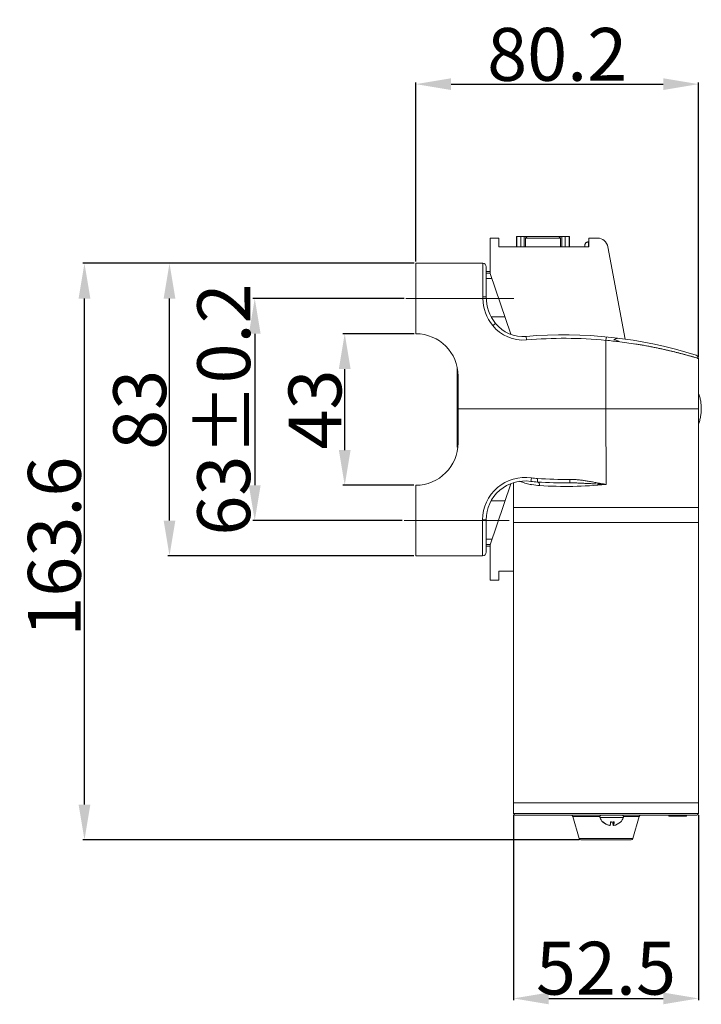
# Model space of a CAD drawing. Units: millimetres. Extents: x 4564 to 5611, y 1364 to 1978.
# Drawn here: x 4564 to 4757, y 1463 to 1742 of the extents above; entities that cross this region are included whole.
import ezdxf

# ---------------------------------------------------------------- set-up
doc = ezdxf.new("R2010")
doc.units = ezdxf.units.MM
doc.layers.get('0').update_dxf_attribs({"lineweight": 20})
doc.styles.get("Standard").update_dxf_attribs({"font": 'romans.shx', "width": 0.8, "bigfont": 'bigfont.shx'})
doc.styles.add('新細明體', font='txt')
doc.dimstyles.get("Standard").update_dxf_attribs({"dimtxt": 0.15625, "dimasz": 0.18, "dimexe": 0.18, "dimexo": 0.0625, "dimgap": 0.09, "dimtad": 0, "dimtih": 1, "dimtoh": 1, "dimdec": 4, "dimzin": 0, "dimdsep": 46, "dimtxsty": 'Standard', "dimcen": 0.09, "dimadec": 0, "dimazin": 0, "dimtp": 0.001, "dimtm": 0.001, "dimtfac": 1, "dimtdec": 4, "dimtofl": 0, "dimtmove": 0, "dimatfit": 0, "dimfxl": 1, "dimtolj": 1, "dimtzin": 0, "dimarcsym": 0})

# ---------------------------------------------------------------- blocks, each defined once
blk = doc.blocks.new('*D2')
at = {"color": 0, "lineweight": -2}
for p, q in [((4675.46, 1673.04), (4581.41, 1673.04)), ((4581.91, 1519.45), (4581.91, 1663.04)), ((4722.3, 1509.45), (4581.41, 1509.45))]:
    blk.add_line(p, q, dxfattribs=at)
at = {"color": 0, "lineweight": 9}
for points in [[(4583.58, 1663.04), (4580.24, 1663.04), (4581.91, 1673.04)], [(4580.24, 1519.45), (4583.58, 1519.45), (4581.91, 1509.45)]]:
    blk.add_solid(points, dxfattribs=at)
at = {"color": 0, "insert": (4573.37, 1592.63), "char_height": 15, "attachment_point": 5, "rotation": 90, "style": '新細明體'}
blk.add_mtext('\\A1;163.6', dxfattribs=at)
blk = doc.blocks.new('*D3')
at = {"color": 0, "lineweight": -2}
for p, q in [((4703.67, 1516.45), (4703.67, 1463.94)), ((4756.17, 1516.45), (4756.17, 1463.94)), ((4713.67, 1464.44), (4746.17, 1464.44))]:
    blk.add_line(p, q, dxfattribs=at)
at = {"color": 0, "lineweight": 9}
for points in [[(4713.67, 1466.1), (4713.67, 1462.77), (4703.67, 1464.44)], [(4746.17, 1462.77), (4746.17, 1466.1), (4756.17, 1464.44)]]:
    blk.add_solid(points, dxfattribs=at)
at = {"color": 0, "insert": (4729.92, 1473.02), "char_height": 15, "attachment_point": 5, "style": '新細明體'}
blk.add_mtext('\\A1;52.5', dxfattribs=at)
blk = doc.blocks.new('*D4')
at = {"color": 0, "lineweight": -2}
for p, q in [((4675.46, 1673.04), (4605.54, 1673.04)), ((4606.04, 1600.05), (4606.04, 1663.04)), ((4675.42, 1590.05), (4605.54, 1590.05))]:
    blk.add_line(p, q, dxfattribs=at)
at = {"color": 0, "lineweight": 9}
for points in [[(4607.71, 1663.04), (4604.38, 1663.04), (4606.04, 1673.04)], [(4604.38, 1600.05), (4607.71, 1600.05), (4606.04, 1590.05)]]:
    blk.add_solid(points, dxfattribs=at)
at = {"color": 0, "insert": (4597.6, 1631.46), "char_height": 15, "attachment_point": 5, "rotation": 90, "style": '新細明體'}
blk.add_mtext('\\A1;83', dxfattribs=at)
blk = doc.blocks.new('*D5')
at = {"color": 0, "lineweight": -2}
for p, q in [((4675.46, 1653.04), (4655.27, 1653.04)), ((4655.77, 1620.05), (4655.77, 1643.04)), ((4675.42, 1610.05), (4655.27, 1610.05))]:
    blk.add_line(p, q, dxfattribs=at)
at = {"color": 0, "lineweight": 9}
for points in [[(4657.44, 1643.04), (4654.1, 1643.04), (4655.77, 1653.04)], [(4654.1, 1620.05), (4657.44, 1620.05), (4655.77, 1610.05)]]:
    blk.add_solid(points, dxfattribs=at)
at = {"color": 0, "insert": (4647.33, 1631.55), "char_height": 15, "attachment_point": 5, "rotation": 90, "style": '新細明體'}
blk.add_mtext('\\A1;43', dxfattribs=at)
blk = doc.blocks.new('*D6')
at = {"color": 0, "lineweight": -2}
for p, q in [((4675.96, 1673.54), (4675.96, 1724.38)), ((4685.96, 1723.88), (4746.17, 1723.88)), ((4756.17, 1646.53), (4756.17, 1724.38))]:
    blk.add_line(p, q, dxfattribs=at)
at = {"color": 0, "lineweight": 9}
for points in [[(4685.96, 1725.55), (4685.96, 1722.21), (4675.96, 1723.88)], [(4746.17, 1722.21), (4746.17, 1725.55), (4756.17, 1723.88)]]:
    blk.add_solid(points, dxfattribs=at)
at = {"color": 0, "insert": (4716.07, 1732.32), "char_height": 15, "attachment_point": 5, "style": '新細明體'}
blk.add_mtext('\\A1;80.2', dxfattribs=at)
blk = doc.blocks.new('*D21')
at = {"color": 0, "lineweight": -2}
for p, q in [((4672.64, 1663.04), (4629.74, 1663.04)), ((4630.24, 1653.04), (4630.24, 1610.05)), ((4672.1, 1600.05), (4629.74, 1600.05))]:
    blk.add_line(p, q, dxfattribs=at)
at = {"color": 0, "lineweight": 9}
for points in [[(4631.91, 1653.04), (4628.57, 1653.04), (4630.24, 1663.04)], [(4628.57, 1610.05), (4631.91, 1610.05), (4630.24, 1600.05)]]:
    blk.add_solid(points, dxfattribs=at)
at = {"color": 0, "insert": (4621.44, 1631.55), "char_height": 15, "attachment_point": 5, "rotation": 90, "style": '新細明體'}
blk.add_mtext('{\\A1;\\A1;63%%P0.2}', dxfattribs=at)

msp = doc.modelspace()

# ---------------------------------------------------------------- linework, layer by layer
at = {"color": 0, "linetype": 'Continuous'}
for p, q in [((4699.53, 1680.17), (4697.03, 1680.17)), ((4697.03, 1670.17), (4697.03, 1680.17)), ((4699.53, 1680.17), (4699.53, 1677.67)), ((4704.53, 1680.67), (4719.53, 1680.67)), ((4704.53, 1677.67), (4704.53, 1680.67)), ((4704.57, 1677.67), (4704.57, 1680.67)), ((4705.76, 1677.67), (4705.76, 1680.67)), ((4706.73, 1677.67), (4706.73, 1680.67)), ((4707.53, 1680.67), (4707.03, 1680.17)), ((4707.03, 1680.17), (4717.03, 1680.17)), ((4707.03, 1677.67), (4707.03, 1680.17)), ((4716.53, 1680.67), (4717.03, 1680.17)), ((4717.03, 1677.67), (4717.03, 1680.17)), ((4717.43, 1677.67), (4717.43, 1680.67)), ((4718.36, 1677.67), (4718.36, 1680.67)), ((4719.49, 1677.67), (4719.49, 1680.67)), ((4719.53, 1677.67), (4719.53, 1680.67)), ((4727.54, 1680.17), (4725.03, 1680.17)), ((4725.03, 1680.17), (4725.03, 1677.67)), ((4699.53, 1677.67), (4725.03, 1677.67)), ((4723.92, 1677.67), (4723.92, 1678.19)), ((4724.92, 1679.09), (4725.03, 1679.09)), ((4724.92, 1679.09), (4724.92, 1677.67)), ((4730.48, 1677.72), (4735.32, 1651.54)), ((4675.96, 1673.04), (4694.93, 1673.04)), ((4675.96, 1673.04), (4675.96, 1653.04)), ((4694.93, 1663.54), (4694.93, 1673.04)), ((4695.93, 1672.04), (4695.93, 1663.49)), ((4697.03, 1670.75), (4695.93, 1670.75)), ((4697.03, 1670.25), (4695.93, 1670.25)), ((4697.51, 1668.75), (4695.93, 1668.75)), ((4702.9, 1652.89), (4697.03, 1670.17)), ((4694.94, 1663.04), (4695.94, 1663.08)), ((4697.38, 1657.85), (4701.21, 1657.85)), ((4697.78, 1655.38), (4698.56, 1656)), ((4707.33, 1651.28), (4707.24, 1652.28)), ((4729.74, 1652.2), (4729.76, 1652.2)), ((4729.92, 1651.18), (4730.02, 1652.17)), ((4729.92, 1631.75), (4729.92, 1651.18)), ((4756.17, 1646.03), (4756.17, 1516.95)), ((4687.67, 1643.55), (4687.67, 1620.84)), ((4687.96, 1641.04), (4687.96, 1631.75)), ((4687.92, 1631.75), (4687.68, 1631.75)), ((4687.92, 1622.05), (4687.92, 1631.75)), ((4756.17, 1631.75), (4687.92, 1631.75)), ((4729.92, 1631.75), (4729.93, 1610.28)), ((4687.68, 1620.85), (4687.82, 1620.82)), ((4756.17, 1603.75), (4756.17, 1617.48)), ((4708.59, 1611.16), (4708.74, 1612.14)), ((4675.92, 1610.05), (4675.92, 1590.05)), ((4702.9, 1610.48), (4697.02, 1593.17)), ((4703.67, 1610.7), (4703.67, 1516.95)), ((4710.46, 1610.96), (4710.52, 1611.95)), ((4719.67, 1610.73), (4719.65, 1611.73)), ((4701.26, 1605.65), (4697.35, 1605.65)), ((4756.17, 1603.75), (4703.67, 1603.75)), ((4703.67, 1603.75), (4756.17, 1603.75)), ((4694.92, 1600.28), (4694.92, 1590.05)), ((4695.92, 1600.28), (4694.92, 1600.28)), ((4695.92, 1600.28), (4695.92, 1591.05)), ((4756.17, 1599.45), (4703.68, 1599.45)), ((4697.56, 1594.75), (4695.92, 1594.75)), ((4697.02, 1593.25), (4695.92, 1593.25)), ((4697.02, 1592.75), (4695.92, 1592.75)), ((4697.02, 1593.17), (4697.02, 1583.17)), ((4694.92, 1590.05), (4675.92, 1590.05)), ((4699.52, 1583.17), (4699.52, 1585.67)), ((4699.52, 1585.67), (4703.67, 1585.67)), ((4697.02, 1583.17), (4699.52, 1583.17)), ((4756.17, 1519.95), (4703.67, 1519.95)), ((4756.17, 1516.95), (4703.67, 1516.95)), ((4755.67, 1516.45), (4704.17, 1516.45)), ((4722.32, 1509.81), (4720.53, 1516.09)), ((4728.2, 1516.09), (4720.53, 1516.09)), ((4728.21, 1515.78), (4734.86, 1515.78)), ((4731.99, 1513.52), (4731.99, 1514.5)), ((4732.07, 1513.54), (4732.07, 1514.51)), ((4739.32, 1516.09), (4734.86, 1516.09)), ((4737.53, 1509.81), (4739.32, 1516.09)), ((4747.72, 1516.45), (4747.72, 1516.15)), ((4752.77, 1516.15), (4747.72, 1516.15)), ((4747.87, 1516.45), (4747.87, 1516.15)), ((4748.04, 1516.45), (4748.04, 1516.15)), ((4748.33, 1516.45), (4748.33, 1516.15)), ((4748.87, 1516.45), (4748.87, 1516.15)), ((4749.39, 1516.45), (4749.39, 1516.15)), ((4750.02, 1516.45), (4750.02, 1516.15)), ((4751.14, 1516.45), (4751.14, 1516.15)), ((4751.75, 1516.45), (4751.75, 1516.15)), ((4752.23, 1516.45), (4752.23, 1516.15)), ((4752.69, 1516.45), (4752.69, 1516.15)), ((4752.77, 1516.45), (4752.77, 1516.15)), ((4731, 1513.52), (4731, 1513.54)), ((4737.53, 1509.81), (4722.32, 1509.81)), ((4737.05, 1509.45), (4722.8, 1509.45))]:
    msp.add_line(p, q, dxfattribs=at)
at = {"color": 0, "lineweight": 9, "ltscale": 10}
for p, q in [((4673.14, 1663.04), (4703.78, 1663.04)), ((4702.42, 1600.05), (4672.6, 1600.05))]:
    msp.add_line(p, q, dxfattribs=at)
at = {"color": 0, "linetype": 'Continuous'}
msp.add_lwpolyline([(4756.17, 1646.02), (4756.09, 1646.42), (4755.84, 1646.77), (4755.48, 1646.97)], dxfattribs=at)
for centre, radius, start, end in [((4727.53, 1677.17), 3, 10.4707, 89.9939), ((4694.93, 1672.04), 1, 0, 90), ((4710.99, 1663.54), 16.06, 180.0004, 181.7749), ((4707.93, 1663.49), 13, 181.9725, 218.6256), ((4707.93, 1663.49), 12, 180, 218.6256), ((4706.37, 1662.24), 11, 218.6256, 274.9949), ((4706.37, 1662.24), 10, 218.6256, 274.9949), ((4675.96, 1641.04), 12, 0, 90), ((4718.05, 1528.62), 124.13, 72.4513, 94.9949), ((4718.05, 1528.62), 123.13, 84.4655, 94.9949), ((4729.21, 1640.04), 11.7, 72.4332, 75.5231), ((4717.33, 1516.26), 135.51, 82.9845, 84.6648), ((4731.11, 1645.51), 5.91, 62.6593, 68.17), ((4675.92, 1622.05), 12, 270, 0), ((4706.92, 1600.28), 12, 81.2846, 180), ((4711.75, 1631.74), 19.82, 261.2846, 266.4455), ((4706.92, 1600.28), 11, 81.2846, 180), ((4712.47, 1630.4), 20.49, 249.7632, 250.0469), ((4712.44, 1630.33), 20.42, 250.0404, 258.5781), ((4712.42, 1630.21), 20.3, 258.5844, 259.9518), ((4711.75, 1631.74), 20.82, 261.2843, 266.4461), ((4712.42, 1630.22), 20.3, 259.9523, 266.3069), ((4718.09, 1733.92), 123.2, 266.4455, 270.731), ((4718.09, 1733.92), 122.2, 266.4455, 270.7309), ((4718.53, 1724.99), 115.27, 266.3109, 275.6746), ((4694.92, 1591.05), 1, 270, 0), ((4704.17, 1516.95), 0.5, 180, 270), ((4720.05, 1515.95), 0.5, 15.9454, 90), ((4728.68, 1515.95), 0.5, 90, 200.0272), ((4731.53, 1516.99), 3.54, 200.0272, 224.9054), ((4731.5, 1516.98), 3.49, 225.5178, 259.774), ((4731.57, 1516.98), 3.49, 224.4119, 260.4568), ((4731.73, 1516.98), 2.49, 258.4557, 281.5443), ((4731.34, 1516.97), 2.49, 267.5493, 274.528), ((4731.57, 1516.98), 3.49, 278.235, 314.4832), ((4731.57, 1516.98), 3.5, 314.4625, 315.5698), ((4731.53, 1516.99), 3.54, 315.0946, 339.9728), ((4734.01, 1514.52), 0.0379, 309.1332, 313.839), ((4734.39, 1515.95), 0.5, 339.9728, 90), ((4739.8, 1515.95), 0.5, 90, 164.0546), ((4755.67, 1516.95), 0.5, 270, 0), ((4731.49, 1516.97), 3.49, 259.7839, 261.7763), ((4731.57, 1516.97), 3.49, 260.4697, 261.7763), ((4731.49, 1516.97), 3.49, 278.2237, 279.4969), ((4722.8, 1509.95), 0.5, 195.9454, 270), ((4737.05, 1509.95), 0.5, 270, 344.0546)]:
    msp.add_arc(centre, radius, start, end, dxfattribs=at)
for points, start_tangent, end_tangent in [([(4724.92, 1679.09), (4724.7, 1679.07), (4724.49, 1679), (4724.3, 1678.9), (4724.14, 1678.75), (4724.02, 1678.58), (4723.95, 1678.39), (4723.92, 1678.19)], (-1, 0), (0, -1)), ([(4694.93, 1663.54), (4695.43, 1663.53), (4695.8, 1663.52), (4695.93, 1663.49)], (1, 0), (0, -1)), ([(4733.17, 1651.83), (4733.08, 1651.79), (4732.85, 1651.69), (4732.53, 1651.55), (4732.13, 1651.37)], (-0.992559, 0.121762), (-0.919062, -0.394113)), ([(4732.74, 1651.2), (4733.31, 1650.99)], (0.95348, -0.301457), (0.928199, -0.372085)), ([(4738.02, 1650.17), (4738.75, 1650.06), (4743.63, 1649.18), (4747.94, 1648.24), (4751.47, 1647.36), (4754.05, 1646.65), (4755.63, 1646.19), (4756.17, 1646.02), (4755.69, 1646.17), (4754.16, 1646.62), (4751.62, 1647.32), (4748.14, 1648.19), (4743.86, 1649.13), (4739.01, 1650.01), (4733.88, 1650.75)], (0.988122, -0.153674), (-0.99251, 0.122163)), ([(4756.17, 1646.02), (4756.17, 1646.02), (4755.69, 1646.17), (4755.28, 1646.29)], (0.260563, 0.965457), (-0.958373, 0.285519)), ([(4756.97, 1631.75), (4756.91, 1632.98), (4756.74, 1634.18), (4756.44, 1635.34), (4756.19, 1636.08)], (0, 1), (-0.361566, 0.932346)), ([(4756.19, 1627.42), (4756.44, 1628.16), (4756.73, 1629.32), (4756.91, 1630.52), (4756.97, 1631.75)], (0.361524, 0.932363), (0, 1)), ([(4710.46, 1610.96), (4710.8, 1610.81), (4711.03, 1610.44), (4711.11, 1609.96)], (0.998081, -0.061922), (-0.0302, -0.999544)), ([(4729.93, 1610.28), (4728.43, 1610.56), (4727.06, 1610.82), (4725.79, 1611.05), (4724.6, 1611.26), (4723.49, 1611.43), (4722.44, 1611.57), (4721.45, 1611.66), (4720.52, 1611.72), (4719.65, 1611.73)], (-0.983921, 0.178604), (-0.999919, -0.012727)), ([(4729.93, 1610.28), (4728.21, 1610.36), (4726.65, 1610.44), (4725.23, 1610.53), (4723.92, 1610.6), (4722.71, 1610.66), (4721.61, 1610.7), (4720.59, 1610.73), (4719.67, 1610.73)], (-0.99922, 0.039495), (-0.999919, -0.012752)), ([(4729.03, 1514.49), (4729.03, 1514.49), (4729.04, 1514.48)], (0.721675, -0.692232), (1, 0)), ([(4729.04, 1514.48), (4729.05, 1514.49)], (1, 0), (0.828074, 0.560619)), ([(4729.05, 1514.49), (4729.05, 1514.49), (4729.07, 1514.51), (4729.08, 1514.53)], (0.828074, 0.560619), (0.359907, 0.932988)), ([(4731.07, 1513.52), (4731.08, 1513.54), (4731.09, 1513.57), (4731.1, 1513.6), (4731.12, 1513.64), (4731.13, 1513.7), (4731.14, 1513.77), (4731.16, 1513.86), (4731.17, 1513.97), (4731.19, 1514.12), (4731.21, 1514.3), (4731.23, 1514.53)], (0.478248, 0.878225), (0.076923, 0.997037)), ([(4731.98, 1513.54), (4731.97, 1513.57), (4731.96, 1513.6), (4731.95, 1513.64), (4731.94, 1513.7), (4731.92, 1513.77), (4731.91, 1513.86), (4731.89, 1513.97), (4731.87, 1514.12), (4731.86, 1514.3), (4731.84, 1514.49)], (-0.400099, 0.916472), (-0.079713, 0.996818)), ([(4732.23, 1514.53), (4732.21, 1514.3), (4732.19, 1514.12), (4732.17, 1513.97), (4732.15, 1513.86), (4732.14, 1513.77), (4732.13, 1513.7), (4732.11, 1513.64), (4732.1, 1513.6), (4732.09, 1513.57), (4732.08, 1513.54), (4732.07, 1513.52)], (-0.076923, -0.997037), (-0.478248, -0.878225)), ([(4734.03, 1514.48), (4734.01, 1514.49)], (-1, 0), (-0.828074, 0.560619)), ([(4734.04, 1514.49), (4734.03, 1514.48)], (-0.776, -0.630733), (-1, 0)), ([(4734.06, 1514.53), (4734.05, 1514.51), (4734.04, 1514.49)], (-0.359907, -0.932988), (-0.721675, -0.692232))]:
    msp.add_spline(points, degree=3, dxfattribs=dict(at, start_tangent=start_tangent, end_tangent=end_tangent))

# ---------------------------------------------------------------- dimensions: what is measured, and where the dimension line sits
at = {"color": 0}
for base, p1, p2, picture, middle in [((4756.17, 1723.88), (4675.96, 1673.04), (4756.17, 1646.03), '*D6', (4716.07, 1732.32)), ((4756.17, 1464.44), (4703.67, 1516.95), (4756.17, 1516.95), '*D3', (4729.92, 1473.02))]:
    dim = msp.add_linear_dim(base=base, p1=p1, p2=p2, dimstyle='Standard', override={"dimtxt": 15, "dimasz": 10, "dimexe": 0.5, "dimexo": 0.5, "dimtad": 1, "dimtih": 0, "dimtoh": 0, "dimdec": 1, "dimzin": 8, "dimtxsty": '新細明體', "dimcen": 5, "dimazin": 2, "dimtp": 0, "dimtm": 0}, dxfattribs=at)
    dim.commit()
    dim.dimension.update_dxf_attribs({"geometry": picture, "text_midpoint": middle})
for base, p1, picture, middle in [((4581.91, 1673.04), (4722.8, 1509.45), '*D2', (4581.91, 1592.63)), ((4606.04, 1673.04), (4675.92, 1590.05), '*D4', (4606.04, 1631.46))]:
    dim = msp.add_linear_dim(base=base, p1=p1, p2=(4675.96, 1673.04), angle=270, dimstyle='Standard', override={"dimtxt": 15, "dimasz": 10, "dimexe": 0.5, "dimexo": 0.5, "dimtad": 1, "dimtih": 0, "dimtoh": 0, "dimdec": 1, "dimzin": 8, "dimtxsty": '新細明體', "dimcen": 5, "dimazin": 2, "dimtp": 0, "dimtm": 0}, dxfattribs=at)
    dim.commit()
    dim.dimension.update_dxf_attribs({"geometry": picture, "text_midpoint": middle, "dimtype": 160})
dim = msp.add_linear_dim(base=(4630.24, 1600.05), p1=(4673.14, 1663.04), p2=(4672.6, 1600.05), angle=90, text='{\\A1;<>%%P0.2}', dimstyle='Standard', override={"dimtxt": 15, "dimasz": 10, "dimexe": 0.5, "dimexo": 0.5, "dimtad": 1, "dimtih": 0, "dimtoh": 0, "dimdec": 1, "dimzin": 8, "dimtxsty": '新細明體', "dimcen": 5, "dimazin": 2, "dimtp": 0, "dimtm": 0}, dxfattribs=at)
dim.commit()
dim.dimension.update_dxf_attribs({"geometry": '*D21', "text_midpoint": (4630.24, 1631.55), "dimtype": 160})
dim = msp.add_linear_dim(base=(4655.77, 1653.04), p1=(4675.92, 1610.05), p2=(4675.96, 1653.04), angle=270, dimstyle='Standard', override={"dimtxt": 15, "dimasz": 10, "dimexe": 0.5, "dimexo": 0.5, "dimtad": 1, "dimtih": 0, "dimtoh": 0, "dimdec": 1, "dimzin": 8, "dimtxsty": '新細明體', "dimcen": 5, "dimazin": 2, "dimtp": 0, "dimtm": 0}, dxfattribs=at)
dim.commit()
dim.dimension.update_dxf_attribs({"geometry": '*D5', "text_midpoint": (4647.33, 1631.55)})

doc.saveas('drawing.dxf')
